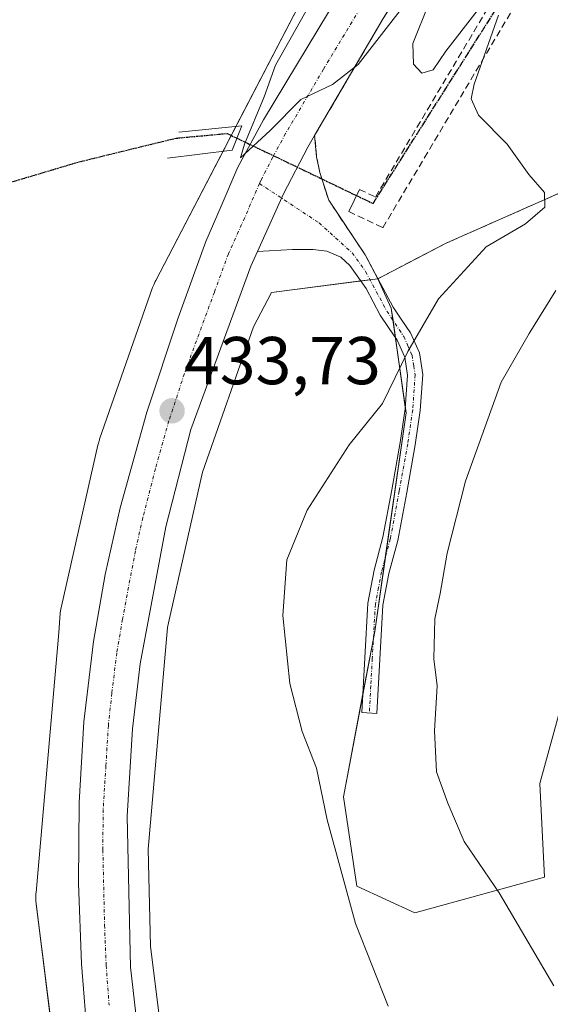
# Model space of a CAD drawing. Units: metres. Extents: x 580239 to 583682, y 4721957 to 4724310.
# Drawn here: x 581346 to 581424, y 4723554 to 4723700 of the extents above; entities that cross this region are included whole.
import ezdxf
from ezdxf.enums import TextEntityAlignment as Align

# ---------------------------------------------------------------- set-up
doc = ezdxf.new("R2010")
doc.units = ezdxf.units.M
doc.header["$MEASUREMENT"] = 0
for name, pattern in [('TRAZO_Y_PUNTO', [1, 0.5, -0.25, 0, -0.25]), ('TRAZOS2', [0.375, 0.25, -0.125]), ('TRAZOSX2', [1.5, 1, -0.5])]:
    doc.linetypes.add(name, pattern=pattern)
for name, color, linetype, lineweight in [('Boca de túnel lineal', 1, 'Continuous', 0), ('Camino', 19, 'Continuous', 0), ('Camino Cxs', 19, 'Continuous', 0), ('Camino eje', 39, 'TRAZO_Y_PUNTO', 13), ('Carretera de calzada única', 19, 'Continuous', 13), ('Carretera de calzada única Cxs', 19, 'Continuous', 13), ('Carretera de calzada única eje', 19, 'TRAZO_Y_PUNTO', 0), ('Carátula', 7, 'Continuous', 5), ('Cultivos herbáceos CxS', 92, 'Continuous', 0), ('Cultivos leñosos', 92, 'Continuous', 0), ('Cultivos leñosos CxS', 92, 'Continuous', 0), ('Curva de nivel normal', 36, 'Continuous', 0), ('Matorral', 135, 'Continuous', 0), ('Matorral CxS', 135, 'Continuous', 0), ('Núcleo urbano', 19, 'Continuous', 0), ('Núcleo urbano CxS', 19, 'Continuous', 0), ('Obra de contención lineal', 1, 'TRAZOSX2', 13), ('Punto de cota en terreno', 7, 'Continuous', 0), ('Ruta', 19, 'TRAZOS2', 30), ('Rótulo de punto de cota en terreno', 19, 'Continuous', 0), ('Senda', 19, 'TRAZOSX2', 0), ('Área de descanso', 254, 'TRAZOSX2', 0), ('Área de descanso CxS', 254, 'Continuous', 0)]:
    doc.layers.add(name, color=color, linetype=linetype, lineweight=lineweight)
doc.styles.add('Arial', font='txt', dxfattribs={"height": 0.2})

# ---------------------------------------------------------------- blocks, each defined once
blk = doc.blocks.new('*U151')
at = {"layer": 'Cultivos herbáceos CxS', "color": 92, "linetype": 'Continuous', "lineweight": 0}
blk.add_polyline3d([(581427.37, 4723492.4, 435.32), (581396.28, 4723475.86, 432.92), (581390.33, 4723473.88, 432.03), (581382.97, 4723472.22, 430.62), (581379.71, 4723486.08, 430.22), (581374.76, 4723507.15, 430.46), (581368.91, 4723532.02, 431.02), (581365.05, 4723562.9, 431.19), (581364.73, 4723577.23, 431.28), (581367.59, 4723610.06, 432.57), (581367.72, 4723610.78, 432.65), (581372.78, 4723633.1, 433.05), (581380.3, 4723654.6, 433.49), (581382.96, 4723659.72, 433.49), (581398.75, 4723661.75, 433.83), (581400.72, 4723657.4, 434.11), (581402.9, 4723641.89, 435.65), (581398.27, 4723609.47, 436.33), (581393.64, 4723585, 435.34), (581395.62, 4723571.77, 435.36), (581404.22, 4723567.8, 436.76), (581423.4, 4723573.09, 441.59), (581422.74, 4723586.99, 442.42), (581426.71, 4723601.54, 445.27)], dxfattribs=at)
blk = doc.blocks.new('*U165')
at = {"layer": 'Matorral CxS', "color": 135, "linetype": 'Continuous', "lineweight": 0}
blk.add_polyline3d([(581388.18, 4723704.41, 434.72), (581365.84, 4723661.48, 434.03), (581365.76, 4723661.32, 434.02), (581365.54, 4723660.85, 433.98), (581365.38, 4723660.43, 433.95), (581357.52, 4723637.96, 433.46), (581357.5, 4723637.89, 433.46), (581357.35, 4723637.39, 433.46), (581357.27, 4723637.08, 433.46), (581351.88, 4723613.26, 432.09), (581351.84, 4723613.06, 432.1), (581351.75, 4723612.54, 432.13), (581351.71, 4723612.19, 432.16), (581351.47, 4723609.35, 432.4), (581348.11, 4723570.84, 431.1), (581348.1, 4723570.67, 431.09), (581348.08, 4723570.15, 431.08), (581348.1, 4723569.62, 431.08), (581348.15, 4723569.15, 431.08), (581348.15, 4723569.15, 431.08), (581352.41, 4723535.05, 430.82)], dxfattribs=at)
blk = doc.blocks.new('*U200')
at = {"layer": 'Curva de nivel normal', "color": 36, "linetype": 'Continuous', "lineweight": 0}
for points in [[(581388.49, 4723702.13, 435), (581383.58, 4723693.35, 435), (581381.91, 4723688.69, 435), (581379, 4723681.68, 435), (581378.37, 4723679.66, 435), (581382.79, 4723683.7, 435), (581387.34, 4723688.29, 435), (581392.02, 4723690.53, 435), (581395.81, 4723693.46, 435), (581402.4, 4723701.93, 435)], [(581406.34, 4723702.59, 435), (581403.89, 4723696.56, 435), (581404.02, 4723693.5, 435), (581405.24, 4723692.17, 435), (581406.92, 4723692.69, 435), (581408.79, 4723695.46, 435), (581413.44, 4723701.42, 435)], [(581416.58, 4723700.79, 435), (581413, 4723690.55, 435), (581412.57, 4723688.39, 435), (581413.62, 4723685.99, 435), (581417.9, 4723681.65, 435), (581421.11, 4723677.17, 435), (581423.41, 4723674.5, 435), (581423.44, 4723672.34, 435), (581420.59, 4723669.88, 435), (581414.77, 4723666.47, 435), (581407.72, 4723658.77, 435), (581403.18, 4723650.95, 435), (581399.43, 4723643.24, 435), (581394.5, 4723637.12, 435), (581388.24, 4723627.45, 435), (581385.26, 4723620.12, 435), (581384.64, 4723611.86, 435), (581385.68, 4723601.77, 435), (581387.52, 4723594.67, 435), (581389.63, 4723589.25, 435), (581391.24, 4723581.57, 435), (581395.42, 4723566.23, 435), (581400.24, 4723554.02, 435)]]:
    blk.add_polyline3d(points, dxfattribs=at)
blk = doc.blocks.new('5PATER')
at = {"layer": 'Carátula', "linetype": 'Continuous', "lineweight": 5}
h = blk.add_hatch(color=250, dxfattribs=at)
edge = h.paths.add_edge_path()
edge.add_ellipse((0, 0.01), major_axis=(-1.33, -1.34), ratio=0.999422, start_angle=0, end_angle=360)
blk = doc.blocks.new('*U216')
at = {"layer": 'Carretera de calzada única Cxs', "color": 19, "linetype": 'Continuous', "lineweight": 13}
for points in [[(581427.12, 4723743.68, 435.32), (581405.17, 4723709.39, 435.03), (581399.53, 4723700.27, 434.99), (581389.37, 4723682.96, 434.65), (581388.35, 4723681.22, 434.64), (581384.76, 4723674.32, 434.51), (581380.92, 4723665.78, 434.12), (581379.94, 4723663.6, 433.99), (581371.03, 4723639.43, 433.39), (581367.33, 4723624.98, 432.95), (581363.53, 4723604.68, 432.28), (581362.42, 4723595.08, 432.07), (581361.62, 4723582.15, 431.79), (581362.12, 4723559.77, 431.28), (581364.62, 4723537.74, 430.94), (581369.48, 4723514.06, 430.47), (581378.14, 4723475.73, 430.4), (581379.29, 4723470.62, 430.42), (581389.89, 4723423.68, 430.06), (581394.74, 4723402.3, 429.95), (581396.23, 4723395.74, 429.87), (581418.55, 4723297.33, 428.39), (581424.82, 4723271.27, 427.87)], [(581384.86, 4723413.57, 429.99), (581372.21, 4723469.01, 430.41), (581359.53, 4723524.68, 430.94), (581357.3, 4723536.84, 431.15), (581355.76, 4723548.52, 431.44), (581354.87, 4723560.26, 431.62), (581354.41, 4723572.21, 431.8), (581354.48, 4723584.14, 432.14), (581355.19, 4723596.09, 432.43), (581356.6, 4723608.01, 432.88), (581358.33, 4723617.94, 433.1), (581360.57, 4723627.79, 433.48), (581364.51, 4723641.97, 433.77), (581369.14, 4723655.94, 434.22), (581373.28, 4723667.25, 434.59), (581375.54, 4723672.49, 434.71), (581378.01, 4723678.26, 434.64), (581381.82, 4723685.26, 434.89), (581402.76, 4723720.06, 435.03)]]:
    blk.add_polyline3d(points, dxfattribs=at)

msp = doc.modelspace()

# ---------------------------------------------------------------- linework, layer by layer
at = {"layer": 'Boca de túnel lineal', "color": 1, "linetype": 'Continuous', "lineweight": 0}
for points in [[(581367.56, 4723679.59, 432.14), (581377.16, 4723680.8, 434.99), (581378.59, 4723684.4, 435.17), (581369.24, 4723683.43, 431.84)], [(581396, 4723674.97, 435.44), (581394.43, 4723671.68, 435.33)]]:
    msp.add_polyline3d(points, dxfattribs=at)
at = {"layer": 'Camino', "color": 19, "linetype": 'Continuous', "lineweight": 0}
for points in [[(581380.92, 4723665.78, 434.12), (581384.76, 4723674.32, 434.51), (581388.35, 4723681.22, 434.64), (581389.37, 4723682.96, 434.65)], [(581389.37, 4723682.96, 434.65), (581389.67, 4723679.78, 434.54), (581390.15, 4723677.49, 434.46), (581391.45, 4723673.38, 434.32), (581396.85, 4723665.29, 433.86), (581401.02, 4723657.52, 434.11), (581402.19, 4723655.77, 434.34), (581403.56, 4723653.74, 434.68), (581404.89, 4723650.75, 435.15), (581405.39, 4723647.55, 435.54), (581405.01, 4723642.22, 436.13), (581404.26, 4723637.12, 436.64), (581403.01, 4723630.06, 436.54), (581401.67, 4723622.96, 436.51), (581400.38, 4723618.08, 436.87), (581399.48, 4723613.39, 436.51), (581398.59, 4723597.35, 436.61), (581396.34, 4723597.48, 435.97), (581396.78, 4723605.57, 435.91), (581397.23, 4723613.67, 435.94), (581398.18, 4723618.58, 436.2), (581399.47, 4723623.46, 436.05), (581400.79, 4723630.46, 435.89), (581402.03, 4723637.48, 435.82), (581402.76, 4723642.46, 435.54), (581403.12, 4723647.46, 435.09), (581402.71, 4723650.11, 434.79), (581401.58, 4723652.64, 434.41), (581400.32, 4723654.52, 434.23), (581399.09, 4723656.36, 434.08), (581396.98, 4723660.29, 433.86), (581394.6, 4723663.68, 433.86), (581393.23, 4723664.92, 433.92), (581391.19, 4723665.81, 433.99), (581389.16, 4723666.07, 433.98), (581386.11, 4723666.07, 433.96), (581380.92, 4723665.78, 434.12)]]:
    msp.add_polyline3d(points, dxfattribs=at)
at = {"layer": 'Camino Cxs', "color": 19, "linetype": 'Continuous', "lineweight": 0}
msp.add_polyline3d([(581380.92, 4723665.78, 434.12), (581384.76, 4723674.32, 434.51), (581388.35, 4723681.22, 434.64), (581389.37, 4723682.96, 434.65), (581389.67, 4723679.78, 434.54), (581390.15, 4723677.49, 434.46), (581391.45, 4723673.38, 434.32), (581396.85, 4723665.29, 433.86), (581401.02, 4723657.52, 434.11), (581402.19, 4723655.77, 434.34), (581403.56, 4723653.74, 434.68), (581404.89, 4723650.75, 435.15), (581405.39, 4723647.55, 435.54), (581405.01, 4723642.22, 436.13), (581404.26, 4723637.12, 436.64), (581403.01, 4723630.06, 436.54), (581401.67, 4723622.96, 436.51), (581400.38, 4723618.08, 436.87), (581399.48, 4723613.39, 436.51), (581398.59, 4723597.35, 436.61), (581396.34, 4723597.48, 435.97), (581396.78, 4723605.57, 435.91), (581397.23, 4723613.67, 435.94), (581398.18, 4723618.58, 436.2), (581399.47, 4723623.46, 436.05), (581400.79, 4723630.46, 435.89), (581402.03, 4723637.48, 435.82), (581402.76, 4723642.46, 435.54), (581403.12, 4723647.46, 435.09), (581402.71, 4723650.11, 434.79), (581401.58, 4723652.64, 434.41), (581400.32, 4723654.52, 434.23), (581399.09, 4723656.36, 434.08), (581396.98, 4723660.29, 433.86), (581394.6, 4723663.68, 433.86), (581393.23, 4723664.92, 433.92), (581391.19, 4723665.81, 433.99), (581389.16, 4723666.07, 433.98), (581386.11, 4723666.07, 433.96), (581380.92, 4723665.78, 434.12)], close=True, dxfattribs=at)
at = {"layer": 'Camino eje', "color": 39, "linetype": 'TRAZO_Y_PUNTO', "lineweight": 13}
msp.add_polyline3d([(581381.2, 4723675.85, 434.7), (581390.02, 4723670.01, 434.2), (581394.92, 4723665.6, 433.9), (581396.92, 4723662.8, 433.83), (581397.97, 4723660.83, 433.86), (581400.06, 4723656.94, 434.1), (581401.89, 4723654.21, 434.37), (581402.57, 4723653.19, 434.55), (581403.14, 4723651.93, 434.74), (581403.8, 4723650.43, 434.97), (581404.05, 4723648.83, 435.14), (581404.26, 4723647.51, 435.32), (581403.89, 4723642.34, 435.83), (581403.15, 4723637.3, 436.23), (581401.9, 4723630.26, 436.13), (581400.57, 4723623.21, 436.26), (581399.28, 4723618.33, 436.54), (581398.83, 4723615.99, 436.37), (581398.36, 4723613.53, 436.22), (581397.91, 4723605.51, 436.26), (581397.69, 4723601.47, 436.25), (581397.47, 4723597.42, 436.27)], dxfattribs=at)
at = {"layer": 'Carretera de calzada única', "color": 19, "linetype": 'Continuous', "lineweight": 13}
for points in [[(581487.35, 4723735.21, 439.13), (581475.12, 4723741.44, 438.16), (581464.69, 4723747.92, 437.34), (581455.42, 4723753.23, 436.51), (581451.73, 4723754.31, 436.16), (581447.92, 4723754.57, 435.89), (581444.08, 4723754.43, 435.64), (581440.25, 4723753.68, 435.45), (581436.33, 4723752.15, 435.3), (581432.82, 4723749.84, 435.28), (581429.73, 4723746.93, 435.28), (581427.12, 4723743.68, 435.32), (581405.17, 4723709.39, 435.03), (581399.53, 4723700.27, 434.99), (581389.37, 4723682.96, 434.65)], [(581384.86, 4723413.57, 429.99), (581372.21, 4723469.01, 430.41), (581359.53, 4723524.68, 430.94), (581357.3, 4723536.84, 431.15), (581355.76, 4723548.52, 431.44), (581354.87, 4723560.26, 431.62), (581354.41, 4723572.21, 431.8), (581354.48, 4723584.14, 432.14), (581355.19, 4723596.09, 432.43), (581356.6, 4723608.01, 432.88), (581358.33, 4723617.94, 433.1), (581360.57, 4723627.79, 433.48), (581364.51, 4723641.97, 433.77), (581369.14, 4723655.94, 434.22), (581373.28, 4723667.25, 434.59), (581375.54, 4723672.49, 434.71), (581378.01, 4723678.26, 434.64), (581381.82, 4723685.26, 434.89), (581402.76, 4723720.06, 435.03)], [(581380.92, 4723665.78, 434.12), (581384.76, 4723674.32, 434.51), (581388.35, 4723681.22, 434.64), (581389.37, 4723682.96, 434.65)], [(581380.92, 4723665.78, 434.12), (581379.94, 4723663.6, 433.99), (581371.03, 4723639.43, 433.39), (581367.33, 4723624.98, 432.95), (581363.53, 4723604.68, 432.28), (581362.42, 4723595.08, 432.07), (581361.62, 4723582.15, 431.79), (581362.12, 4723559.77, 431.28), (581364.62, 4723537.74, 430.94), (581369.48, 4723514.06, 430.47), (581378.14, 4723475.73, 430.4)]]:
    msp.add_polyline3d(points, dxfattribs=at)
at = {"layer": 'Carretera de calzada única eje', "color": 19, "linetype": 'TRAZO_Y_PUNTO', "lineweight": 0}
for points in [[(581409.37, 4723724.23, 435.13), (581403.98, 4723714.72, 435.19), (581401.14, 4723710.17, 435.23), (581390.67, 4723692.76, 435.05), (581385.07, 4723683.24, 434.83), (581383.29, 4723679.96, 434.78), (581383.17, 4723679.74, 434.78), (581381.39, 4723676.29, 434.72), (581381.2, 4723675.85, 434.7)], [(581381.2, 4723675.85, 434.7), (581379.01, 4723670.77, 434.6), (581376.6, 4723665.43, 434.43), (581374.53, 4723659.77, 434.26), (581370.08, 4723647.68, 433.92), (581367.78, 4723640.69, 433.68), (581365.8, 4723633.6, 433.51), (581363.94, 4723626.38, 433.29), (581362.83, 4723621.46, 433.15), (581360.92, 4723611.31, 432.81), (581360.07, 4723606.34, 432.66), (581359.35, 4723600.38, 432.47), (581358.82, 4723595.58, 432.34), (581358.46, 4723589.6, 432.18), (581358.05, 4723583.14, 432.03), (581358.01, 4723577.18, 431.86), (581358.26, 4723565.99, 431.61), (581358.5, 4723560.01, 431.51), (581358.94, 4723554.15, 431.41)]]:
    msp.add_polyline3d(points, dxfattribs=at)
at = {"layer": 'Cultivos herbáceos CxS', "color": 92, "linetype": 'Continuous', "lineweight": 0}
for points in [[(581382.97, 4723472.22, 430.62), (581382.63, 4723473.68, 430.61), (581382.21, 4723475.48, 430.46), (581379.71, 4723486.08, 430.22), (581374.76, 4723507.15, 430.46), (581368.91, 4723532.02, 431.02), (581365.05, 4723562.9, 431.19), (581364.73, 4723577.23, 431.28), (581367.59, 4723610.06, 432.57), (581367.72, 4723610.79, 432.65), (581372.78, 4723633.1, 433.05), (581380.3, 4723654.6, 433.49), (581382.96, 4723659.72, 433.49), (581396.19, 4723661.42, 433.84), (581397.56, 4723661.59, 433.84), (581398.75, 4723661.75, 433.83)], [(581398.75, 4723661.75, 433.83), (581400.72, 4723657.4, 434.11), (581400.98, 4723655.56, 434.21), (581401.34, 4723653, 434.36), (581402.78, 4723642.73, 435.52), (581402.9, 4723641.89, 435.65), (581399.83, 4723620.41, 436.48), (581398.27, 4723609.48, 436.33), (581398.07, 4723608.45, 436.3), (581396.48, 4723600.01, 435.94), (581393.64, 4723585, 435.34), (581395.62, 4723571.77, 435.36), (581404.22, 4723567.8, 436.76), (581423.4, 4723573.09, 441.59), (581422.74, 4723586.99, 442.42), (581426.71, 4723601.54, 445.27)]]:
    msp.add_polyline3d(points, dxfattribs=at)
at = {"layer": 'Cultivos leñosos', "color": 92, "linetype": 'Continuous', "lineweight": 0}
for points in [[(581398.75, 4723661.75, 433.83), (581408.96, 4723667.06, 434.32), (581427.16, 4723675.11, 435.61), (581431.28, 4723675.96, 436.82), (581449.53, 4723679.72, 438.12), (581455.14, 4723680.88, 438.48), (581483.89, 4723684.21, 439.86), (581527.49, 4723691.4, 442.8), (581562.1, 4723698.24, 444.75), (581594.06, 4723691.77, 448.79)], [(581398.75, 4723661.75, 433.83), (581400.72, 4723657.4, 434.11), (581400.98, 4723655.56, 434.21), (581401.34, 4723653, 434.36), (581402.78, 4723642.73, 435.52), (581402.9, 4723641.89, 435.65), (581399.83, 4723620.41, 436.48), (581398.27, 4723609.48, 436.33), (581398.07, 4723608.45, 436.3), (581396.48, 4723600.01, 435.94), (581393.64, 4723585, 435.34), (581395.62, 4723571.77, 435.36), (581404.22, 4723567.8, 436.76), (581423.4, 4723573.09, 441.59), (581422.74, 4723586.99, 442.42), (581426.71, 4723601.54, 445.27)]]:
    msp.add_polyline3d(points, dxfattribs=at)
at = {"layer": 'Cultivos leñosos CxS', "color": 92, "linetype": 'Continuous', "lineweight": 0}
msp.add_polyline3d([(581426.71, 4723601.54, 445.27), (581422.74, 4723586.99, 442.42), (581423.4, 4723573.09, 441.59), (581404.22, 4723567.8, 436.76), (581395.62, 4723571.77, 435.36), (581393.64, 4723585, 435.34), (581398.27, 4723609.47, 436.33), (581402.9, 4723641.89, 435.65), (581400.72, 4723657.4, 434.11), (581398.75, 4723661.75, 433.83), (581408.96, 4723667.06, 434.32), (581427.16, 4723675.11, 435.61)], dxfattribs=at)
at = {"layer": 'Curva de nivel normal', "color": 36, "linetype": 'Continuous', "lineweight": 0}
msp.add_polyline3d([(581425.09, 4723659.98, 440), (581421.14, 4723653.64, 440), (581416.97, 4723646.42, 440), (581411.71, 4723631.78, 440), (581408.98, 4723621.1, 440), (581407.98, 4723615.1, 440), (581407.15, 4723611.38, 440), (581407.03, 4723605.43, 440), (581407.5, 4723601.45, 440), (581407.12, 4723594.76, 440), (581407.42, 4723588.68, 440), (581409.08, 4723584.07, 440), (581411.51, 4723578.37, 440), (581416.72, 4723570.76, 440), (581424.77, 4723557.03, 440)], dxfattribs=at)
at = {"layer": 'Matorral', "color": 135, "linetype": 'Continuous', "lineweight": 0}
msp.add_polyline3d([(581352.4, 4723535.05, 430.82), (581348.14, 4723569.16, 431.08), (581348.1, 4723569.62, 431.08), (581348.08, 4723570.15, 431.08), (581348.1, 4723570.67, 431.09), (581348.11, 4723570.84, 431.1), (581351.47, 4723609.35, 432.4), (581351.71, 4723612.19, 432.16), (581351.75, 4723612.54, 432.13), (581351.84, 4723613.06, 432.1), (581351.88, 4723613.26, 432.09), (581357.27, 4723637.08, 433.46), (581357.35, 4723637.39, 433.46), (581357.5, 4723637.89, 433.46), (581357.52, 4723637.96, 433.46), (581365.38, 4723660.43, 433.95), (581365.54, 4723660.85, 433.98), (581365.76, 4723661.32, 434.02), (581365.84, 4723661.48, 434.03), (581375.8, 4723680.63, 433.26), (581377.02, 4723682.97, 432.51), (581377.72, 4723684.31, 432.86), (581388.18, 4723704.41, 434.72)], dxfattribs=at)
at = {"layer": 'Núcleo urbano', "color": 19, "linetype": 'Continuous', "lineweight": 0}
for points in [[(581352.4, 4723535.05, 430.82), (581348.14, 4723569.16, 431.08), (581348.1, 4723569.62, 431.08), (581348.08, 4723570.15, 431.08), (581348.1, 4723570.67, 431.09), (581348.11, 4723570.84, 431.1), (581351.47, 4723609.35, 432.4), (581351.71, 4723612.19, 432.16), (581351.75, 4723612.54, 432.13), (581351.84, 4723613.06, 432.1), (581351.88, 4723613.26, 432.09), (581357.27, 4723637.08, 433.46), (581357.35, 4723637.39, 433.46), (581357.5, 4723637.89, 433.46), (581357.52, 4723637.96, 433.46), (581365.38, 4723660.43, 433.95), (581365.54, 4723660.85, 433.98), (581365.76, 4723661.32, 434.02), (581365.84, 4723661.48, 434.03), (581375.8, 4723680.63, 433.26), (581377.02, 4723682.97, 432.51), (581377.72, 4723684.31, 432.86), (581388.18, 4723704.41, 434.72)], [(581398.75, 4723661.75, 433.83), (581408.96, 4723667.06, 434.32), (581427.16, 4723675.11, 435.61), (581431.28, 4723675.96, 436.82), (581449.53, 4723679.72, 438.12), (581455.14, 4723680.88, 438.48), (581483.89, 4723684.21, 439.86), (581527.49, 4723691.4, 442.8), (581562.1, 4723698.24, 444.75), (581594.06, 4723691.77, 448.79)], [(581382.97, 4723472.22, 430.62), (581382.63, 4723473.68, 430.61), (581382.21, 4723475.48, 430.46), (581379.71, 4723486.08, 430.22), (581374.76, 4723507.15, 430.46), (581368.91, 4723532.02, 431.02), (581365.05, 4723562.9, 431.19), (581364.73, 4723577.23, 431.28), (581367.59, 4723610.06, 432.57), (581367.72, 4723610.79, 432.65), (581372.78, 4723633.1, 433.05), (581380.3, 4723654.6, 433.49), (581382.96, 4723659.72, 433.49), (581396.19, 4723661.42, 433.84), (581397.56, 4723661.59, 433.84), (581398.75, 4723661.75, 433.83)]]:
    msp.add_polyline3d(points, dxfattribs=at)
at = {"layer": 'Núcleo urbano CxS', "color": 19, "linetype": 'Continuous', "lineweight": 0}
for points in [[(581352.4, 4723535.05, 430.82), (581348.15, 4723569.15, 431.08), (581348.1, 4723569.62, 431.08), (581348.08, 4723570.15, 431.08), (581348.1, 4723570.67, 431.09), (581348.11, 4723570.84, 431.1), (581351.47, 4723609.35, 432.4), (581351.71, 4723612.19, 432.16), (581351.75, 4723612.54, 432.13), (581351.84, 4723613.06, 432.1), (581351.88, 4723613.26, 432.09), (581357.27, 4723637.08, 433.46), (581357.35, 4723637.39, 433.46), (581357.5, 4723637.89, 433.46), (581357.52, 4723637.96, 433.46), (581365.38, 4723660.43, 433.95), (581365.54, 4723660.85, 433.98), (581365.76, 4723661.32, 434.02), (581365.84, 4723661.48, 434.03), (581388.18, 4723704.41, 434.72)], [(581427.16, 4723675.11, 435.61), (581408.96, 4723667.06, 434.32), (581398.75, 4723661.75, 433.83), (581382.96, 4723659.72, 433.49), (581380.3, 4723654.6, 433.49), (581372.78, 4723633.1, 433.05), (581367.72, 4723610.78, 432.65), (581367.59, 4723610.06, 432.57), (581364.73, 4723577.23, 431.28), (581365.05, 4723562.9, 431.19), (581368.91, 4723532.02, 431.02), (581374.76, 4723507.15, 430.46), (581379.71, 4723486.08, 430.22), (581382.97, 4723472.22, 430.62), (581393.62, 4723426.95, 431.08), (581393.73, 4723426.47, 431.08), (581399.35, 4723402.57, 430.94), (581414.61, 4723338.9, 430.02), (581414.64, 4723338.74, 430.01), (581424.48, 4723317.34, 431.24)]]:
    msp.add_polyline3d(points, dxfattribs=at)
at = {"layer": 'Obra de contención lineal', "color": 1, "linetype": 'TRAZOSX2', "lineweight": 13}
for points in [[(581396, 4723674.97, 435.44), (581398.38, 4723673.84, 435.26), (581417.22, 4723705.52, 435.5)], [(581394.43, 4723671.68, 435.33), (581399.47, 4723669.29, 434.92), (581419.86, 4723703.6, 435.56)]]:
    msp.add_polyline3d(points, dxfattribs=at)
at = {"layer": 'Ruta', "color": 19, "linetype": 'TRAZOS2', "lineweight": 30}
for points in [[(581394.99, 4723674.34, 432.5), (581398.02, 4723672.89, 431.69), (581418.6, 4723705.42, 435.19)], [(581344.41, 4723676.05, 431.08), (581354.43, 4723679.04, 430.96), (581368.84, 4723682.56, 431.21), (581376.4, 4723683.26, 432.05)], [(581376.4, 4723683.26, 432.05), (581383.29, 4723679.96, 434.78), (581394.99, 4723674.34, 432.5)]]:
    msp.add_polyline3d(points, dxfattribs=at)
at = {"layer": 'Senda', "color": 19, "linetype": 'TRAZOSX2', "lineweight": 0}
for points in [[(581394.99, 4723674.34, 432.5), (581398.02, 4723672.89, 431.69), (581418.6, 4723705.42, 435.19)], [(581344.41, 4723676.05, 431.08), (581354.43, 4723679.04, 430.96), (581368.84, 4723682.56, 431.21), (581376.4, 4723683.26, 432.05)], [(581376.4, 4723683.26, 432.05), (581383.29, 4723679.96, 434.78), (581394.99, 4723674.34, 432.5)]]:
    msp.add_polyline3d(points, dxfattribs=at)
at = {"layer": 'Área de descanso', "color": 254, "linetype": 'TRAZOSX2', "lineweight": 0}
for points in [[(581389.37, 4723682.96, 434.65), (581399.53, 4723700.27, 434.99), (581405.17, 4723709.39, 435.03), (581427.12, 4723743.68, 435.32), (581429.73, 4723746.93, 435.28), (581432.82, 4723749.84, 435.28), (581436.33, 4723752.15, 435.3), (581440.25, 4723753.68, 435.45), (581444.08, 4723754.43, 435.64), (581447.92, 4723754.57, 435.89), (581451.73, 4723754.31, 436.16), (581455.42, 4723753.23, 436.51), (581464.69, 4723747.92, 437.34), (581475.12, 4723741.44, 438.16), (581487.35, 4723735.21, 439.13)], [(581390.45, 4723676.52, 434.42), (581390.15, 4723677.49, 434.46), (581389.67, 4723679.78, 434.54), (581389.37, 4723682.96, 434.65)], [(581455.14, 4723680.87, 438.48), (581427.16, 4723675.11, 435.61), (581408.96, 4723667.06, 434.32)], [(581398.75, 4723661.75, 433.83), (581396.85, 4723665.29, 433.86), (581391.45, 4723673.38, 434.32), (581390.45, 4723676.52, 434.42)], [(581408.96, 4723667.06, 434.32), (581398.75, 4723661.75, 433.83)]]:
    msp.add_polyline3d(points, dxfattribs=at)
at = {"layer": 'Área de descanso CxS', "color": 254, "linetype": 'Continuous', "lineweight": 0}
msp.add_polyline3d([(581427.16, 4723675.11, 435.61), (581408.96, 4723667.06, 434.32), (581408.96, 4723667.06, 434.32), (581398.75, 4723661.75, 433.83), (581396.85, 4723665.29, 433.86), (581391.45, 4723673.38, 434.32), (581390.45, 4723676.52, 434.42), (581390.15, 4723677.49, 434.46), (581389.67, 4723679.78, 434.54), (581389.37, 4723682.96, 434.65), (581399.53, 4723700.27, 434.99), (581405.17, 4723709.39, 435.03), (581427.12, 4723743.68, 435.32)], dxfattribs=at)

# ---------------------------------------------------------------- block references
at = {"layer": 'Carretera de calzada única Cxs', "color": 19, "linetype": 'Continuous', "lineweight": 13}
msp.add_blockref('*U216', (0, 0), dxfattribs=at)
at = {"layer": 'Cultivos herbáceos CxS', "color": 92, "linetype": 'Continuous', "lineweight": 0}
msp.add_blockref('*U151', (0, 0), dxfattribs=at)
at = {"layer": 'Curva de nivel normal', "color": 36, "linetype": 'Continuous', "lineweight": 0}
msp.add_blockref('*U200', (0, 0), dxfattribs=at)
at = {"layer": 'Matorral CxS', "color": 135, "linetype": 'Continuous', "lineweight": 0}
msp.add_blockref('*U165', (0, 0), dxfattribs=at)
at = {"layer": 'Punto de cota en terreno', "linetype": 'Continuous', "lineweight": 0}
msp.add_blockref('5PATER', (581368.26, 4723642.17, 433.73), dxfattribs=at)

# ---------------------------------------------------------------- texts
at = {"layer": 'Rótulo de punto de cota en terreno', "color": 19, "linetype": 'Continuous', "lineweight": 0, "style": 'Arial'}
msp.add_text('433,73', height=7, dxfattribs=at).set_placement((581370.02, 4723643.93), align=Align.BOTTOM_LEFT)

doc.saveas('drawing.dxf')
